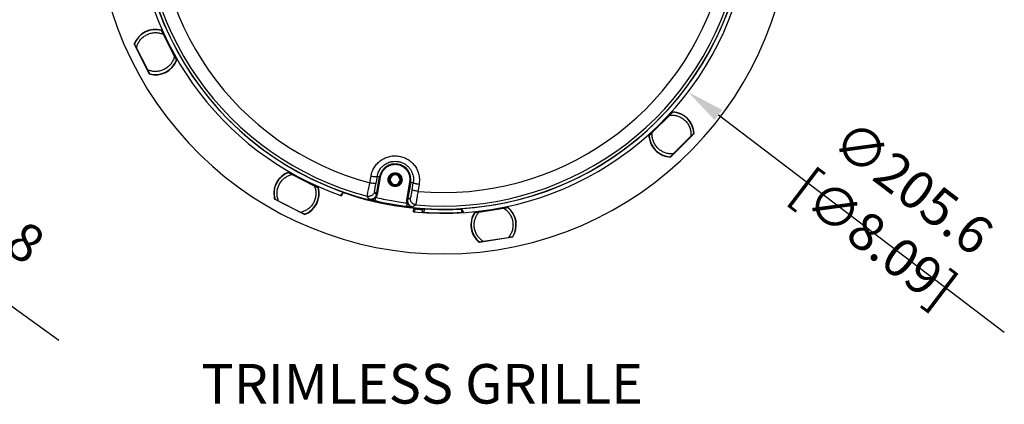
# Model space of a CAD drawing. Units: millimetres. Extents: x 69 to 1126, y 56 to 792.
# Drawn here: x 468 to 798, y 431 to 560 of the extents above; entities that cross this region are included whole.
import ezdxf

# ---------------------------------------------------------------- set-up
doc = ezdxf.new("R2010")
doc.units = ezdxf.units.MM
doc.header["$PDSIZE"] = -1
doc.layers.add('10', color=1, linetype='Continuous')
doc.styles.add('SLDTEXTSTYLE0', font='TXT', dxfattribs={"width": 0.663})
doc.styles.add('SLDTEXTSTYLE3', font='TXT', dxfattribs={"width": 0.7})
doc.dimstyles.new('SLDDIMSTYLE0', dxfattribs={"dimtxt": 12.733073, "dimasz": 12.733073, "dimexe": 0, "dimexo": 0.0625, "dimgap": 3.183268, "dimtad": 1, "dimdec": 1, "dimrnd": 1e-09, "dimzin": 12, "dimdsep": 46, "dimtxsty": 'SLDTEXTSTYLE3', "dimsah": 1, "dimcen": 0, "dimadec": 0, "dimazin": 3, "dimtfac": 1, "dimtdec": 1, "dimtofl": 0, "dimtmove": 0, "dimatfit": 3, "dimfxl": 1, "dimfrac": 2, "dimtolj": 1, "dimtzin": 12, "dimarcsym": 0})

# ---------------------------------------------------------------- blocks, each defined once
blk = doc.blocks.new('_D')
at = {"layer": '10', "color": 0, "lineweight": -2, "transparency": 16777216}
blk.add_line((481.46, 452.4), (383.88, 522.44), dxfattribs=at)
at = {"layer": '10', "color": 0, "transparency": 16777216}
blk.add_solid([(385.11, 524.16), (382.64, 520.71), (373.53, 529.86)], dxfattribs=at)
at = {"layer": 'Defpoints', "color": 0, "transparency": 16777216}
for p in [(184.41, 665.61), (373.53, 529.86)]:
    blk.add_point(p, dxfattribs=at)
at = {"layer": '10', "color": 0, "transparency": 16777216, "insert": (443.41, 491.46), "char_height": 12.7331, "attachment_point": 5, "rotation": 324.3301, "style": 'SLDTEXTSTYLE3'}
blk.add_mtext('\\A1;∅232.8 [∅9.17]', dxfattribs=at)
blk = doc.blocks.new('_D_2')
at = {"layer": '10', "color": 0, "lineweight": -2, "transparency": 16777216}
blk.add_line((797.62, 455.06), (702.02, 527.78), dxfattribs=at)
at = {"layer": '10', "color": 0, "transparency": 16777216}
blk.add_solid([(703.31, 529.47), (700.74, 526.1), (691.89, 535.49)], dxfattribs=at)
at = {"layer": 'Defpoints', "color": 0, "transparency": 16777216}
for p in [(528.27, 659.98), (691.89, 535.49)]:
    blk.add_point(p, dxfattribs=at)
at = {"layer": '10', "color": 0, "transparency": 16777216, "insert": (760.67, 495.17), "char_height": 12.7331, "attachment_point": 5, "rotation": 322.7363, "style": 'SLDTEXTSTYLE3'}
blk.add_mtext('\\A1;∅205.6 [∅8.09]', dxfattribs=at)

msp = doc.modelspace()

# ---------------------------------------------------------------- linework, layer by layer
at = {"color": 7, "linetype": 'Continuous', "lineweight": 25}
for p, q in [((515.78, 556.16), (520.89, 546.11)), ((515.79, 555.93), (515.83, 556.08)), ((516.16, 555.41), (516.13, 555.27)), ((516.37, 554.79), (520.13, 547.38)), ((511.79, 541.49), (506.69, 551.54)), ((506.73, 551.46), (506.87, 551.4)), ((507.21, 550.74), (507.07, 550.79)), ((511.21, 542.86), (507.45, 550.26)), ((520.37, 546.91), (520.51, 546.86)), ((520.85, 546.19), (520.71, 546.24)), ((511.42, 542.24), (511.45, 542.38)), ((511.79, 541.71), (511.75, 541.57)), ((678.76, 520.91), (686.74, 528.87)), ((679.88, 521.88), (685.76, 527.75)), ((686.14, 528.13), (686.15, 528.27)), ((686.68, 528.8), (686.67, 528.65)), ((678.97, 520.98), (678.83, 520.97)), ((679.35, 521.5), (679.5, 521.51)), ((693.94, 521.64), (685.97, 513.69)), ((692.82, 520.67), (686.94, 514.8)), ((693.35, 521.05), (693.2, 521.05)), ((693.73, 521.57), (693.88, 521.58)), ((686.03, 513.75), (686.04, 513.9)), ((686.57, 514.43), (686.56, 514.28)), ((558.23, 508.67), (568.27, 503.54)), ((558.37, 508.49), (558.31, 508.63)), ((558.98, 508.29), (559.03, 508.15)), ((559.51, 507.91), (566.9, 504.13)), ((585.46, 505.08), (585.87, 507.38)), ((587.88, 507.22), (587.48, 504.92)), ((587.7, 501.24), (588.72, 507.07)), ((588.72, 507.07), (587.88, 507.22)), ((588.97, 507.02), (587.94, 501.2)), ((588.72, 507.07), (588.97, 507.02)), ((567.38, 503.89), (567.52, 503.93)), ((592.3, 506.15), (592.18, 506.15)), ((595.56, 506.15), (595.68, 506.15)), ((597.86, 499.45), (598.89, 505.27)), ((599.13, 505.23), (598.11, 499.4)), ((598.89, 505.27), (598.96, 506.15)), ((599.13, 505.23), (598.89, 505.27)), ((599.98, 505.08), (599.13, 505.23)), ((599.57, 502.79), (599.98, 505.08)), ((600.07, 506.15), (599.98, 505.08)), ((601.93, 504.55), (601.52, 502.25)), ((568.19, 503.59), (568.04, 503.55)), ((576.36, 501.69), (576.04, 500.74)), ((585.24, 499.65), (584.58, 500.64)), ((587.7, 501.24), (587.06, 502.23)), ((563.63, 494.46), (553.59, 499.59)), ((553.67, 499.55), (553.82, 499.59)), ((554.48, 499.25), (554.34, 499.21)), ((562.35, 495.23), (554.96, 499.01)), ((599.04, 500.12), (598.11, 499.4)), ((600.83, 497.78), (599.87, 497.07)), ((562.88, 494.84), (562.83, 494.98)), ((563.49, 494.64), (563.55, 494.5)), ((600.06, 495.43), (600.16, 496.66)), ((600.56, 495.39), (600.63, 496.26)), ((603.05, 495.28), (603.12, 496.06)), ((603.65, 496.38), (603.55, 495.23)), ((616.23, 495.21), (616.22, 496.22)), ((620.48, 495.21), (631.62, 496.96)), ((620.7, 495.14), (620.57, 495.22)), ((621.31, 495.34), (621.44, 495.26)), ((621.96, 495.34), (630.17, 496.63)), ((630.7, 496.71), (630.79, 496.83)), ((631.53, 496.94), (631.44, 496.83)), ((633.2, 486.88), (622.07, 485.13)), ((622.16, 485.15), (622.25, 485.26)), ((622.99, 485.38), (622.9, 485.26)), ((631.72, 486.75), (623.52, 485.46)), ((632.37, 486.75), (632.25, 486.83)), ((632.99, 486.95), (633.11, 486.87))]:
    msp.add_line(p, q, dxfattribs=at)
at = {"color": 7, "linetype": 'Continuous', "lineweight": 25, "flags": 128}
for points in [[(575.58, 500.91), (576.11, 501.44), (576.53, 501.86)], [(616.15, 496.34), (616.48, 495.73), (616.73, 495.25)]]:
    msp.add_lwpolyline(points, dxfattribs=at)
at = {"color": 7, "linetype": 'Continuous', "lineweight": 25}
for radius in [2.1, 2.05]:
    msp.add_circle((593.93, 506.15), radius, dxfattribs=at)
for centre, radius, start, end in [((610.08, 597.74), 101.39, 154.1335, 103.3665), ((610.08, 597.74), 116.4, 188.93, 8.93), ((610.08, 597.74), 100.39, 174.713, 255.287), ((610.08, 597.74), 95.87, 174.8777, 255.1223), ((610.08, 597.74), 102.8, 180, 250.6654), ((610.08, 597.74), 101.42, 180, 0), ((610.08, 597.74), 95.87, 264.8777, 345.1223), ((610.08, 597.74), 100.39, 264.713, 345.287), ((610.08, 597.74), 102.8, 264.4057, 340.6654), ((513.79, 548.82), 7.6, 74.7816, 159.0784), ((513.79, 548.82), 7.5, 75.1197, 158.7403), ((513.79, 548.82), 7.6, 254.7816, 339.0784), ((513.79, 548.82), 7.5, 255.1197, 338.7403), ((686.35, 521.28), 7.6, 2.7816, 87.0784), ((686.35, 521.28), 7.5, 3.1197, 86.7403), ((686.35, 521.28), 7.6, 182.7816, 188.93), ((686.35, 521.28), 7.5, 183.1197, 266.7403), ((686.35, 521.28), 7.6, 188.93, 267.0784), ((593.93, 506.15), 5.29, 350, 170), ((560.93, 501.57), 7.6, 110.7816, 188.93), ((560.93, 501.57), 7.5, 111.1197, 194.7403), ((593.93, 506.15), 1.75, 0, 180), ((593.93, 506.15), 1.63, 0, 180), ((593.93, 506.15), 1.75, 180, 0), ((593.93, 506.15), 1.63, 180, 0), ((560.93, 501.57), 7.6, 290.7816, 15.0784), ((560.93, 501.57), 7.5, 291.1197, 14.7403), ((610.08, 597.74), 101.57, 250.9952, 273.1445), ((560.93, 501.57), 7.6, 188.93, 195.0784), ((610.08, 597.74), 101.21, 256.9399, 263.0601), ((610.08, 597.74), 102.71, 266.3574, 273.4353), ((626.84, 491.05), 7.6, 146.7816, 188.93), ((626.84, 491.05), 7.5, 147.1197, 230.7403), ((626.84, 491.05), 7.5, 327.1197, 50.7403), ((626.84, 491.05), 7.6, 326.7816, 51.0784), ((626.84, 491.05), 7.6, 188.93, 231.0784)]:
    msp.add_arc(centre, radius, start, end, dxfattribs=at)
for points, knots in [([(507.45, 550.26), (507.56, 550.64), (507.78, 551.41), (508.38, 552.5), (509.22, 553.51), (510.27, 554.35), (511.49, 554.95), (512.78, 555.29), (514.06, 555.36), (515.27, 555.2), (516.01, 554.92), (516.37, 554.79)], [0, 0, 0, 0, 0.102056, 0.21119, 0.325985, 0.444428, 0.564078, 0.68026, 0.792805, 0.899827, 1, 1, 1, 1]), ([(515.72, 556.07), (515.72, 556.06), (515.73, 556.05), (515.78, 555.95), (515.85, 555.8), (515.97, 555.57), (516.15, 555.22), (516.29, 554.93), (516.37, 554.79)], [0, 0, 0, 0, 0.125231, 0.250269, 0.371325, 0.500963, 0.750129, 1, 1, 1, 1]), ([(507.45, 550.26), (507.38, 550.4), (507.23, 550.69), (507.06, 551.04), (506.94, 551.27), (506.86, 551.42), (506.81, 551.52), (506.8, 551.54), (506.8, 551.54)], [0, 0, 0, 0, 0.248445, 0.497974, 0.627363, 0.748731, 0.874398, 1, 1, 1, 1]), ([(520.13, 547.38), (520.02, 547.01), (519.8, 546.24), (519.2, 545.15), (518.36, 544.14), (517.31, 543.3), (516.09, 542.7), (514.8, 542.36), (513.52, 542.29), (512.31, 542.45), (511.57, 542.72), (511.21, 542.86)], [0, 0, 0, 0, 0.102056, 0.21119, 0.325985, 0.444428, 0.564078, 0.68026, 0.792805, 0.899827, 1, 1, 1, 1]), ([(520.13, 547.38), (520.2, 547.24), (520.35, 546.95), (520.52, 546.61), (520.64, 546.37), (520.72, 546.23), (520.77, 546.13), (520.78, 546.11), (520.78, 546.1)], [0, 0, 0, 0, 0.248445, 0.497974, 0.627363, 0.748731, 0.874398, 1, 1, 1, 1]), ([(511.86, 541.57), (511.86, 541.58), (511.85, 541.6), (511.8, 541.7), (511.73, 541.84), (511.61, 542.08), (511.43, 542.42), (511.29, 542.71), (511.21, 542.86)], [0, 0, 0, 0, 0.125231, 0.250269, 0.371325, 0.500963, 0.750129, 1, 1, 1, 1]), ([(685.76, 527.75), (685.88, 527.86), (686.1, 528.09), (686.38, 528.36), (686.56, 528.55), (686.68, 528.66), (686.76, 528.75), (686.77, 528.76), (686.78, 528.76)], [0, 0, 0, 0, 0.248445, 0.497974, 0.627363, 0.748731, 0.874398, 1, 1, 1, 1]), ([(685.76, 527.75), (686.15, 527.76), (686.95, 527.8), (688.18, 527.55), (689.39, 527.07), (690.52, 526.33), (691.47, 525.36), (692.19, 524.24), (692.65, 523.04), (692.87, 521.84), (692.84, 521.05), (692.82, 520.67)], [0, 0, 0, 0, 0.102056, 0.21119, 0.325985, 0.444428, 0.564078, 0.68026, 0.792805, 0.899827, 1, 1, 1, 1]), ([(678.86, 520.87), (678.87, 520.87), (678.88, 520.88), (678.96, 520.97), (679.08, 521.08), (679.26, 521.27), (679.54, 521.54), (679.77, 521.77), (679.88, 521.88)], [0, 0, 0, 0, 0.125231, 0.250269, 0.371325, 0.500963, 0.750129, 1, 1, 1, 1]), ([(686.94, 514.8), (686.56, 514.79), (685.75, 514.76), (684.53, 515), (683.31, 515.48), (682.19, 516.23), (681.24, 517.19), (680.52, 518.31), (680.06, 519.51), (679.83, 520.71), (679.86, 521.5), (679.88, 521.88)], [0, 0, 0, 0, 0.102056, 0.21119, 0.325985, 0.444428, 0.564078, 0.68026, 0.792805, 0.899827, 1, 1, 1, 1]), ([(693.84, 521.68), (693.84, 521.68), (693.82, 521.67), (693.74, 521.59), (693.63, 521.47), (693.44, 521.28), (693.17, 521.01), (692.94, 520.78), (692.82, 520.67)], [0, 0, 0, 0, 0.125231, 0.250269, 0.371325, 0.500963, 0.750129, 1, 1, 1, 1]), ([(585.87, 507.38), (585.99, 507.9), (586.23, 508.94), (586.97, 510.37), (587.96, 511.64), (589.18, 512.69), (590.58, 513.49), (592.11, 513.99), (593.72, 514.19), (595.32, 514.06), (596.88, 513.63), (598.32, 512.9), (599.59, 511.9), (600.63, 510.67), (601.42, 509.27), (601.91, 507.74), (602.12, 506.14), (601.99, 505.08), (601.93, 504.55)], [0, 0, 0, 0, 0.062501, 0.125003, 0.187502, 0.250012, 0.312499, 0.375007, 0.437505, 0.50001, 0.562509, 0.625001, 0.687513, 0.750006, 0.812513, 0.875003, 0.9375, 1, 1, 1, 1]), ([(686.94, 514.8), (686.83, 514.69), (686.6, 514.46), (686.33, 514.19), (686.14, 514), (686.03, 513.89), (685.94, 513.8), (685.93, 513.79), (685.93, 513.79)], [0, 0, 0, 0, 0.248445, 0.497974, 0.627363, 0.748731, 0.874398, 1, 1, 1, 1]), ([(587.88, 507.22), (587.95, 507.52), (588.07, 508.07), (588.36, 508.77), (588.67, 509.34), (589, 509.84), (589.37, 510.29), (589.77, 510.68), (590.25, 511.09), (590.83, 511.48), (591.54, 511.83), (592.38, 512.13), (593.36, 512.31), (594.47, 512.31), (595.57, 512.11), (596.64, 511.71), (597.63, 511.11), (598.48, 510.34), (599.17, 509.42), (599.62, 508.54), (599.89, 507.71), (600.04, 506.97), (600.06, 506.43), (600.07, 506.15)], [0, 0, 0, 0, 0.050914, 0.092657, 0.125216, 0.158779, 0.19083, 0.22137, 0.250398, 0.294252, 0.337217, 0.379299, 0.440729, 0.500211, 0.560911, 0.622733, 0.685701, 0.749838, 0.809989, 0.874821, 0.911805, 0.953533, 1, 1, 1, 1]), ([(598.96, 506.15), (598.95, 506.45), (598.92, 507.05), (598.66, 507.94), (598.25, 508.79), (597.66, 509.57), (596.94, 510.22), (596.13, 510.71), (595.26, 511.03), (594.37, 511.19), (593.47, 511.19), (592.56, 511.02), (591.67, 510.69), (590.84, 510.17), (590.13, 509.5), (589.58, 508.74), (589.17, 507.9), (589.04, 507.32), (588.97, 507.02)], [0, 0, 0, 0, 0.060274, 0.120566, 0.184683, 0.25, 0.315317, 0.379433, 0.439699, 0.5, 0.560265, 0.620566, 0.684683, 0.75, 0.815317, 0.879433, 0.939707, 1, 1, 1, 1]), ([(554.96, 499.01), (554.82, 499.37), (554.54, 500.12), (554.39, 501.36), (554.48, 502.67), (554.84, 503.97), (555.46, 505.17), (556.31, 506.2), (557.31, 507.01), (558.38, 507.6), (559.14, 507.81), (559.51, 507.91)], [0, 0, 0, 0, 0.102056, 0.21119, 0.325985, 0.444428, 0.564078, 0.68026, 0.792805, 0.899827, 1, 1, 1, 1]), ([(558.23, 508.56), (558.23, 508.56), (558.25, 508.55), (558.35, 508.5), (558.5, 508.43), (558.73, 508.31), (559.08, 508.13), (559.36, 507.98), (559.51, 507.91)], [0, 0, 0, 0, 0.125231, 0.250269, 0.371325, 0.500963, 0.750129, 1, 1, 1, 1]), ([(585.87, 507.38), (586.12, 507.34), (586.64, 507.26), (587.3, 507.18), (587.76, 507.16), (587.84, 507.2), (587.88, 507.22)], [0, 0, 0, 0, 0.250454, 0.500141, 0.75007, 1, 1, 1, 1]), ([(591.58, 506.15), (591.61, 506.44), (591.66, 506.9), (591.96, 507.45), (592.26, 507.82), (592.63, 508.12), (593.18, 508.41), (593.93, 508.55), (594.68, 508.41), (595.23, 508.12), (595.6, 507.82), (595.9, 507.45), (596.19, 506.9), (596.24, 506.44), (596.27, 506.15)], [0, 0, 0, 0, 0.119721, 0.184824, 0.25, 0.315103, 0.380279, 0.5, 0.619721, 0.684824, 0.75, 0.815103, 0.880279, 1, 1, 1, 1]), ([(566.9, 504.13), (567.04, 503.77), (567.32, 503.01), (567.47, 501.77), (567.38, 500.47), (567.02, 499.17), (566.4, 497.96), (565.55, 496.93), (564.55, 496.13), (563.48, 495.54), (562.72, 495.33), (562.35, 495.23)], [0, 0, 0, 0, 0.102056, 0.21119, 0.325985, 0.444428, 0.564078, 0.68026, 0.792805, 0.899827, 1, 1, 1, 1]), ([(566.9, 504.13), (567.05, 504.06), (567.33, 503.91), (567.68, 503.73), (567.91, 503.61), (568.06, 503.54), (568.16, 503.49), (568.18, 503.48), (568.18, 503.48)], [0, 0, 0, 0, 0.248445, 0.497974, 0.627363, 0.748731, 0.874398, 1, 1, 1, 1]), ([(584.66, 501.14), (584.7, 501.31), (584.76, 501.65), (584.91, 502.43), (585.1, 503.33), (585.28, 504.17), (585.39, 504.7), (585.44, 504.97), (585.46, 505.06), (585.46, 505.08)], [0, 0, 0, 0, 0.198588, 0.414964, 0.657432, 0.835873, 0.950098, 0.983095, 1, 1, 1, 1]), ([(587.48, 504.92), (587.44, 504.9), (587.36, 504.87), (586.9, 504.89), (586.24, 504.96), (585.72, 505.04), (585.46, 505.08)], [0, 0, 0, 0, 0.249945, 0.499915, 0.749591, 1, 1, 1, 1]), ([(587.24, 503.49), (587.28, 503.71), (587.35, 504.16), (587.44, 504.67), (587.48, 504.92)], [0, 0, 0, 0, 0.50017, 1, 1, 1, 1]), ([(596.27, 506.15), (596.24, 505.85), (596.19, 505.4), (595.9, 504.85), (595.6, 504.48), (595.23, 504.17), (594.68, 503.89), (593.93, 503.75), (593.18, 503.89), (592.63, 504.17), (592.26, 504.48), (591.96, 504.85), (591.66, 505.4), (591.61, 505.85), (591.58, 506.15)], [0, 0, 0, 0, 0.119721, 0.184824, 0.25, 0.315103, 0.380279, 0.5, 0.619721, 0.684824, 0.75, 0.815103, 0.880279, 1, 1, 1, 1]), ([(601.93, 504.55), (601.68, 504.6), (601.3, 504.67), (600.85, 504.77), (600.54, 504.85), (600.29, 504.92), (600.04, 505.01), (600, 505.05), (599.98, 505.08)], [0, 0, 0, 0, 0.239584, 0.368442, 0.5, 0.631558, 0.760416, 1, 1, 1, 1]), ([(576.53, 501.86), (576.54, 501.86), (576.55, 501.86), (576.66, 501.82), (576.82, 501.77), (576.94, 501.73), (577, 501.71)], [0, 0, 0, 0, 0.250599, 0.499784, 0.749185, 1, 1, 1, 1]), ([(587.06, 502.23), (587.03, 502.09), (586.96, 501.83), (586.76, 501.46), (586.5, 501.14), (586.18, 500.88), (585.81, 500.69), (585.4, 500.59), (584.99, 500.56), (584.72, 500.61), (584.58, 500.64)], [0, 0, 0, 0, 0.124931, 0.249948, 0.37502, 0.499839, 0.624485, 0.749507, 0.874805, 1, 1, 1, 1]), ([(584.58, 500.64), (584.58, 500.67), (584.59, 500.72), (584.64, 501), (584.66, 501.14)], [0, 0, 0, 0, 0.490647, 1, 1, 1, 1]), ([(585.24, 499.65), (585.37, 499.62), (585.64, 499.57), (586.05, 499.6), (586.45, 499.71), (586.82, 499.9), (587.14, 500.16), (587.4, 500.48), (587.6, 500.84), (587.66, 501.11), (587.7, 501.24)], [0, 0, 0, 0, 0.125202, 0.250521, 0.375563, 0.500218, 0.625023, 0.750073, 0.875074, 1, 1, 1, 1]), ([(587.06, 502.23), (587.06, 502.25), (587.06, 502.29), (587.09, 502.56), (587.15, 502.95), (587.21, 503.31), (587.24, 503.49)], [0, 0, 0, 0, 0.250244, 0.500526, 0.747539, 1, 1, 1, 1]), ([(587.43, 500.12), (587.55, 500.29), (587.79, 500.61), (587.89, 501), (587.94, 501.2)], [0, 0, 0, 0, 0.500411, 1, 1, 1, 1]), ([(599.31, 501.36), (599.27, 501.18), (599.2, 500.83), (599.12, 500.44), (599.07, 500.18), (599.05, 500.14), (599.04, 500.12)], [0, 0, 0, 0, 0.249761, 0.499807, 0.749998, 1, 1, 1, 1]), ([(599.57, 502.79), (599.52, 502.54), (599.43, 502.03), (599.35, 501.58), (599.31, 501.36)], [0, 0, 0, 0, 0.500091, 1, 1, 1, 1]), ([(601.52, 502.25), (601.26, 502.3), (600.75, 502.4), (600.11, 502.56), (599.66, 502.7), (599.6, 502.76), (599.57, 502.79)], [0, 0, 0, 0, 0.25041, 0.500085, 0.750056, 1, 1, 1, 1]), ([(601.52, 502.25), (601.48, 501.96), (601.4, 501.4), (601.29, 500.64), (601.19, 499.99), (601.11, 499.41), (601.03, 498.93), (600.97, 498.54), (600.94, 498.36), (600.92, 498.28)], [0, 0, 0, 0, 0.174825, 0.335436, 0.481822, 0.613976, 0.767959, 0.89664, 1, 1, 1, 1]), ([(554.96, 499.01), (554.81, 499.08), (554.53, 499.22), (554.18, 499.4), (553.95, 499.52), (553.8, 499.6), (553.7, 499.65), (553.68, 499.66), (553.68, 499.66)], [0, 0, 0, 0, 0.248445, 0.497974, 0.627363, 0.748731, 0.874398, 1, 1, 1, 1]), ([(587.43, 500.12), (587.43, 500.12), (587.42, 500.12), (587.18, 499.97), (586.92, 499.84), (586.63, 499.73), (586.52, 499.69), (586.27, 499.62), (585.82, 499.55), (585.45, 499.61), (585.24, 499.65)], [0, 0, 0, 0, 0.002578, 0.007653, 0.372452, 0.377723, 0.415546, 0.52386, 0.713862, 1, 1, 1, 1]), ([(587.21, 499.15), (587.11, 499.17), (586.91, 499.22), (586.62, 499.29), (586.35, 499.35), (586.07, 499.43), (585.79, 499.5), (585.51, 499.57), (585.33, 499.62), (585.24, 499.65)], [0, 0, 0, 0, 0.123209, 0.251017, 0.372585, 0.501377, 0.661893, 0.817596, 1, 1, 1, 1]), ([(587.21, 499.15), (587.21, 499.16), (587.22, 499.18), (587.25, 499.31), (587.28, 499.47), (587.33, 499.68), (587.38, 499.9), (587.42, 500.06), (587.43, 500.12)], [0, 0, 0, 0, 0.202832, 0.383545, 0.542085, 0.678405, 0.883578, 1, 1, 1, 1]), ([(597.97, 498.26), (596.2, 498.5), (592.66, 498.98), (589.18, 499.74), (587.43, 500.12)], [0, 0, 0, 0, 0.5, 1, 1, 1, 1]), ([(597.97, 498.26), (597.91, 498.46), (597.8, 498.84), (597.84, 499.25), (597.86, 499.45)], [0, 0, 0, 0, 0.500035, 1, 1, 1, 1]), ([(599.87, 497.07), (599.78, 497.07), (599.59, 497.09), (599.3, 497.12), (599.01, 497.14), (598.72, 497.17), (598.35, 497.21), (598.05, 497.25), (597.85, 497.27)], [0, 0, 0, 0, 0.177655, 0.339122, 0.499781, 0.629072, 0.751791, 1, 1, 1, 1]), ([(599.87, 497.07), (599.67, 497.1), (599.32, 497.16), (598.93, 497.37), (598.71, 497.53), (598.38, 497.79), (598.16, 498.04), (597.97, 498.26)], [0, 0, 0, 0, 0.267947, 0.45467, 0.569613, 0.626819, 1, 1, 1, 1]), ([(598.11, 499.4), (598.09, 499.27), (598.06, 498.99), (598.12, 498.58), (598.26, 498.19), (598.47, 497.84), (598.75, 497.54), (599.09, 497.31), (599.47, 497.13), (599.74, 497.09), (599.87, 497.07)], [0, 0, 0, 0, 0.125202, 0.250523, 0.375567, 0.500222, 0.625026, 0.750074, 0.875075, 1, 1, 1, 1]), ([(600.83, 497.78), (600.69, 497.8), (600.42, 497.84), (600.04, 498.01), (599.7, 498.24), (599.41, 498.55), (599.2, 498.9), (599.06, 499.29), (599, 499.7), (599.03, 499.98), (599.04, 500.12)], [0, 0, 0, 0, 0.125195, 0.250494, 0.375516, 0.500162, 0.62498, 0.750052, 0.875069, 1, 1, 1, 1]), ([(600.92, 498.28), (600.9, 498.13), (600.85, 497.85), (600.84, 497.8), (600.83, 497.78)], [0, 0, 0, 0, 0.511341, 1, 1, 1, 1]), ([(563.63, 494.57), (563.63, 494.58), (563.61, 494.58), (563.51, 494.63), (563.36, 494.71), (563.13, 494.83), (562.78, 495.01), (562.5, 495.15), (562.35, 495.23)], [0, 0, 0, 0, 0.125231, 0.250269, 0.371325, 0.500963, 0.750129, 1, 1, 1, 1]), ([(600.56, 495.39), (600.55, 495.39), (600.53, 495.39), (600.42, 495.4), (600.25, 495.41), (600.12, 495.42), (600.06, 495.43)], [0, 0, 0, 0, 0.250614, 0.499785, 0.749171, 1, 1, 1, 1]), ([(600.63, 496.26), (600.63, 496.28), (600.63, 496.31), (600.64, 496.45), (600.65, 496.6), (600.66, 496.65)], [0, 0, 0, 0, 0.381226, 0.763312, 1, 1, 1, 1]), ([(603.12, 496.06), (602.65, 496.1), (601.82, 496.16), (600.99, 496.23), (600.63, 496.26)], [0, 0, 0, 0, 0.559997, 1, 1, 1, 1]), ([(603.55, 495.23), (603.49, 495.24), (603.36, 495.25), (603.19, 495.26), (603.08, 495.27), (603.06, 495.27), (603.05, 495.28)], [0, 0, 0, 0, 0.250613, 0.499783, 0.749169, 1, 1, 1, 1]), ([(603.15, 496.42), (603.14, 496.38), (603.13, 496.24), (603.12, 496.11), (603.12, 496.08), (603.12, 496.06)], [0, 0, 0, 0, 0.202507, 0.599264, 1, 1, 1, 1]), ([(615.65, 496.32), (615.71, 496.33), (615.84, 496.33), (616.01, 496.34), (616.12, 496.35), (616.14, 496.34), (616.15, 496.34)], [0, 0, 0, 0, 0.250605, 0.499789, 0.74919, 1, 1, 1, 1]), ([(616.73, 495.25), (616.72, 495.25), (616.71, 495.25), (616.59, 495.24), (616.43, 495.22), (616.3, 495.21), (616.23, 495.21)], [0, 0, 0, 0, 0.250526, 0.499741, 0.749124, 1, 1, 1, 1]), ([(616.73, 495.25), (616.73, 495.25), (616.73, 495.25), (616.73, 495.25), (616.73, 495.25)], [0, 0, 0, 0, 0.560178, 1, 1, 1, 1]), ([(623.52, 485.46), (623.19, 485.68), (622.52, 486.12), (621.67, 487.04), (620.98, 488.14), (620.5, 489.41), (620.3, 490.75), (620.38, 492.08), (620.71, 493.32), (621.24, 494.42), (621.73, 495.04), (621.96, 495.34)], [0, 0, 0, 0, 0.102056, 0.21119, 0.325985, 0.444428, 0.564078, 0.68026, 0.792805, 0.899827, 1, 1, 1, 1]), ([(620.54, 495.12), (620.55, 495.12), (620.57, 495.12), (620.68, 495.14), (620.84, 495.16), (621.1, 495.21), (621.49, 495.27), (621.8, 495.32), (621.96, 495.34)], [0, 0, 0, 0, 0.125231, 0.250269, 0.371325, 0.500963, 0.750129, 1, 1, 1, 1]), ([(630.17, 496.63), (630.33, 496.65), (630.65, 496.7), (631.03, 496.76), (631.29, 496.81), (631.45, 496.83), (631.57, 496.85), (631.58, 496.85), (631.59, 496.85)], [0, 0, 0, 0, 0.248445, 0.497974, 0.627363, 0.748731, 0.874398, 1, 1, 1, 1]), ([(630.17, 496.63), (630.49, 496.41), (631.16, 495.97), (632.01, 495.05), (632.71, 493.95), (633.18, 492.68), (633.38, 491.34), (633.31, 490.01), (632.97, 488.77), (632.45, 487.67), (631.96, 487.05), (631.72, 486.75)], [0, 0, 0, 0, 0.102056, 0.21119, 0.325985, 0.444428, 0.564078, 0.68026, 0.792805, 0.899827, 1, 1, 1, 1]), ([(623.52, 485.46), (623.36, 485.44), (623.04, 485.39), (622.66, 485.33), (622.4, 485.29), (622.23, 485.26), (622.12, 485.24), (622.1, 485.24), (622.1, 485.24)], [0, 0, 0, 0, 0.248445, 0.497974, 0.627363, 0.748731, 0.874398, 1, 1, 1, 1]), ([(633.14, 486.97), (633.13, 486.97), (633.12, 486.97), (633, 486.95), (632.84, 486.93), (632.58, 486.89), (632.2, 486.83), (631.88, 486.78), (631.72, 486.75)], [0, 0, 0, 0, 0.125231, 0.250269, 0.371325, 0.500963, 0.750129, 1, 1, 1, 1])]:
    msp.add_open_spline(points, degree=3, knots=knots, dxfattribs=at)
for points in [[(576.04, 500.74), (575.98, 500.76), (575.86, 500.8), (575.7, 500.86), (575.59, 500.9), (575.58, 500.91), (575.58, 500.91)], [(587.94, 501.2), (587.91, 501.2), (587.85, 501.21), (587.77, 501.23), (587.71, 501.24), (587.7, 501.24), (587.7, 501.24)], [(597.85, 497.27), (597.85, 497.29), (597.86, 497.32), (597.88, 497.55), (597.92, 497.88), (597.96, 498.13), (597.97, 498.26)], [(598.11, 499.4), (598.1, 499.4), (598.09, 499.41), (598.04, 499.42), (597.96, 499.43), (597.89, 499.44), (597.86, 499.45)]]:
    msp.add_open_spline(points, degree=3, dxfattribs=at)

# ---------------------------------------------------------------- texts
at = {"layer": '10', "insert": (525.1, 444.51), "char_height": 13.2292, "attachment_point": 1, "style": 'SLDTEXTSTYLE0'}
msp.add_mtext(' TRIMLESS GRILLE', dxfattribs=at)

# ---------------------------------------------------------------- dimensions: what is measured, and where the dimension line sits
at = {"layer": '10'}
for p1, p2, picture, middle in [((184.41, 665.61), (373.53, 529.86), '_D', (437.84, 483.7)), ((528.27, 659.98), (691.89, 535.49), '_D_2', (754.89, 487.57))]:
    dim = msp.add_diameter_dim_2p(p1=p1, p2=p2, dimstyle='SLDDIMSTYLE0', dxfattribs=at)
    dim.commit()
    dim.dimension.update_dxf_attribs({"geometry": picture, "text_midpoint": middle})

doc.saveas('drawing.dxf')
